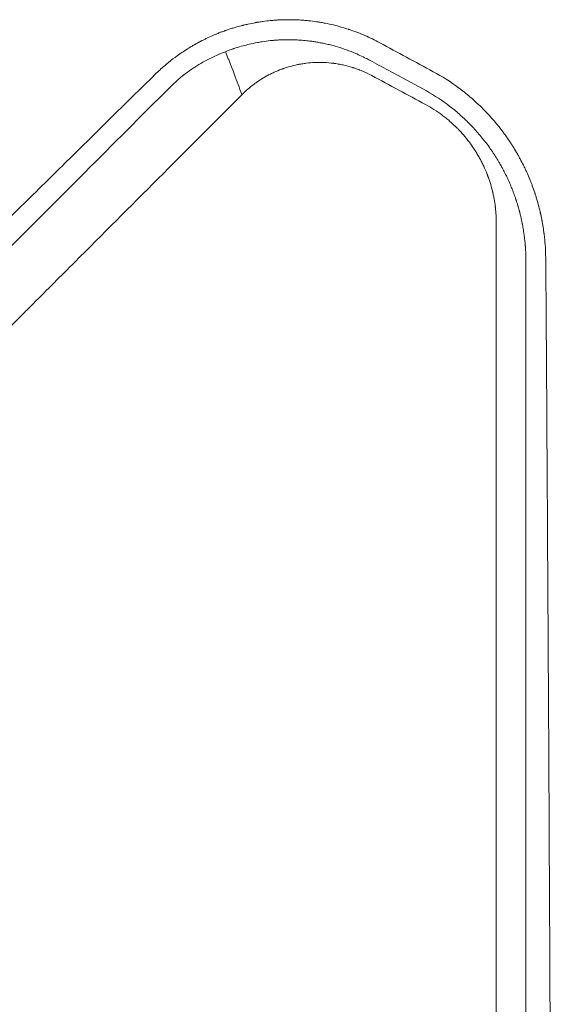
# Model space of a CAD drawing. Units: millimetres. Extents: x -8922 to 8272, y -7910 to 6028.
# Drawn here: x 3847 to 3949, y 116 to 304 of the extents above; entities that cross this region are included whole.
import ezdxf

# ---------------------------------------------------------------- set-up
doc = ezdxf.new("R2010")
doc.units = ezdxf.units.MM
doc.header["$LTSCALE"] = 20
doc.layers.add('2d', color=230, linetype='Continuous')

msp = doc.modelspace()

# ---------------------------------------------------------------- linework, layer by layer
at = {"layer": '2d', "lineweight": 0}
for points, knots in [([(3915.61, 299.23, 659.48), (3914.68, 299.74, 659.48), (3913.73, 300.21, 659.48), (3912.24, 300.85, 659.48), (3911.73, 301.06, 659.48), (3910.96, 301.35, 659.48), (3910.58, 301.49, 659.48), (3910.12, 301.65, 659.48), (3909.89, 301.73, 659.48), (3909.77, 301.77, 659.48), (3909.72, 301.79, 659.48), (3909.69, 301.8, 659.48), (3909.67, 301.8, 659.48), (3909.67, 301.8, 659.48), (3908.75, 302.11, 659.48), (3907.78, 302.39, 659.48), (3906.24, 302.76, 659.48), (3905.72, 302.87, 659.48), (3904.92, 303.02, 659.48), (3904.51, 303.1, 659.48), (3904.04, 303.18, 659.48), (3903.8, 303.22, 659.48), (3903.67, 303.23, 659.48), (3903.62, 303.24, 659.48), (3903.59, 303.25, 659.48), (3903.57, 303.25, 659.48), (3903.03, 303.33, 659.48), (3902.52, 303.39, 659.48), (3901.77, 303.47, 659.48), (3901.4, 303.51, 659.48), (3900.97, 303.54, 659.48), (3900.76, 303.55, 659.48), (3900.67, 303.56, 659.48), (3900.61, 303.56, 659.48), (3900.58, 303.57, 659.48), (3900.09, 303.6, 659.48), (3899.62, 303.62, 659.48), (3898.88, 303.64, 659.48), (3898.5, 303.64, 659.48), (3898.04, 303.64, 659.48), (3897.81, 303.64, 659.48), (3897.69, 303.64, 659.48), (3897.63, 303.64, 659.48), (3897.61, 303.63, 659.48), (3897.59, 303.63, 659.48), (3897.58, 303.63, 659.48), (3897.13, 303.63, 659.48), (3896.66, 303.61, 659.48), (3895.93, 303.57, 659.48), (3895.56, 303.54, 659.48), (3895.11, 303.51, 659.48), (3894.88, 303.48, 659.48), (3894.77, 303.47, 659.48), (3894.71, 303.47, 659.48), (3894.68, 303.47, 659.48), (3894.67, 303.46, 659.48), (3894.66, 303.46, 659.48), (3894.25, 303.42, 659.48), (3893.81, 303.37, 659.48), (3893.1, 303.28, 659.48), (3892.85, 303.24, 659.48), (3892.48, 303.18, 659.48), (3892.29, 303.15, 659.48), (3892.06, 303.11, 659.48), (3891.94, 303.09, 659.48), (3891.89, 303.08, 659.48), (3891.86, 303.08, 659.48), (3891.84, 303.07, 659.48), (3891.35, 302.98, 659.48), (3890.89, 302.89, 659.48), (3890.21, 302.74, 659.48), (3889.99, 302.69, 659.48), (3889.71, 302.63, 659.48), (3889.65, 302.61, 659.48), (3889.56, 302.59, 659.48), (3889.41, 302.55, 659.48), (3889.25, 302.51, 659.48), (3888.73, 302.38, 659.48), (3888.28, 302.25, 659.48), (3887.68, 302.07, 659.48), (3887.56, 302.04, 659.48), (3887.28, 301.95, 659.48), (3887.15, 301.91, 659.48), (3886.77, 301.79, 659.48), (3886.55, 301.71, 659.48), (3886.26, 301.61, 659.48), (3886.17, 301.58, 659.48), (3886.04, 301.54, 659.48), (3886, 301.52, 659.48), (3885.93, 301.49, 659.48), (3885.88, 301.47, 659.48), (3885.63, 301.39, 659.48), (3885.23, 301.24, 659.48), (3884.78, 301.06, 659.48), (3884.5, 300.94, 659.48), (3884.44, 300.92, 659.48), (3884.32, 300.87, 659.48), (3884.14, 300.8, 659.48), (3883.96, 300.72, 659.48), (3883.39, 300.48, 659.48), (3882.97, 300.28, 659.48), (3882.37, 300, 659.48), (3882.18, 299.91, 659.48), (3881.91, 299.77, 659.48), (3881.77, 299.7, 659.48), (3881.62, 299.62, 659.48), (3881.55, 299.58, 659.48), (3881.51, 299.57, 659.48), (3881.49, 299.56, 659.48), (3881.48, 299.55, 659.48), (3881.4, 299.51, 659.48), (3881.31, 299.46, 659.48), (3881.16, 299.38, 659.48), (3881.09, 299.34, 659.48), (3880.99, 299.29, 659.48), (3880.93, 299.26, 659.48), (3880.91, 299.25, 659.48), (3880.9, 299.24, 659.48), (3880.89, 299.24, 659.48), (3880.74, 299.15, 659.48), (3880.62, 299.09, 659.48), (3880.47, 299.01, 659.48), (3880.43, 298.98, 659.48), (3880.38, 298.95, 659.48), (3880.35, 298.94, 659.48), (3880.33, 298.92, 659.48), (3880.31, 298.92, 659.48), (3880.31, 298.91, 659.48), (3880.3, 298.91, 659.48), (3880.3, 298.91, 659.48), (3880.3, 298.91, 659.48), (3880.04, 298.76, 659.48), (3879.81, 298.63, 659.48), (3879.53, 298.46, 659.48), (3879.44, 298.41, 659.48), (3879.33, 298.34, 659.48), (3879.27, 298.31, 659.48), (3879.21, 298.27, 659.48), (3879.19, 298.25, 659.48), (3879.17, 298.25, 659.48), (3879.17, 298.24, 659.48), (3879.16, 298.24, 659.48), (3879.16, 298.24, 659.48), (3878.8, 298.01, 659.48), (3878.25, 297.66, 659.48), (3877.61, 297.23, 659.48), (3877.29, 297, 659.48), (3877.13, 296.89, 659.48), (3877.05, 296.83, 659.48), (3877.01, 296.8, 659.48), (3876.99, 296.79, 659.48), (3876.98, 296.78, 659.48), (3876.97, 296.78, 659.48), (3876.97, 296.78, 659.48), (3876.97, 296.78, 659.48), (3876.33, 296.31, 659.48), (3875.84, 295.94, 659.48), (3875.33, 295.53, 659.48), (3875.2, 295.41, 659.48), (3875.04, 295.29, 659.48), (3875, 295.25, 659.48), (3874.95, 295.21, 659.48), (3874.93, 295.19, 659.48), (3874.91, 295.18, 659.48), (3874.9, 295.17, 659.48), (3874.9, 295.17, 659.48), (3874.89, 295.17, 659.48), (3874.89, 295.16, 659.48), (3874.89, 295.16, 659.48), (3874.89, 295.16, 659.48), (3874.13, 294.52, 659.48), (3873.49, 293.93, 659.48), (3872.95, 293.41, 659.48)], [0, 0, 0, 0, 0.0625, 0.0625, 0.09375, 0.09375, 0.109375, 0.117188, 0.121094, 0.123047, 0.124023, 0.124512, 0.124512, 0.125, 0.125, 0.1875, 0.1875, 0.21875, 0.21875, 0.234375, 0.242188, 0.246094, 0.248047, 0.249023, 0.249023, 0.25, 0.25, 0.28125, 0.28125, 0.296875, 0.304688, 0.308594, 0.310547, 0.310547, 0.3125, 0.3125, 0.34375, 0.34375, 0.359375, 0.367188, 0.371094, 0.373047, 0.374023, 0.374512, 0.374512, 0.375, 0.375, 0.40625, 0.40625, 0.421875, 0.429688, 0.433594, 0.435547, 0.436523, 0.437012, 0.437012, 0.4375, 0.4375, 0.46875, 0.46875, 0.484375, 0.484375, 0.492188, 0.496094, 0.498047, 0.499023, 0.499023, 0.5, 0.5, 0.53125, 0.53125, 0.546875, 0.546875, 0.550781, 0.550781, 0.554688, 0.5625, 0.5625, 0.59375, 0.59375, 0.601562, 0.601562, 0.609375, 0.609375, 0.625, 0.625, 0.632812, 0.632812, 0.636719, 0.636719, 0.640625, 0.640625, 0.65625, 0.671875, 0.671875, 0.675781, 0.675781, 0.679687, 0.6875, 0.6875, 0.71875, 0.71875, 0.734375, 0.734375, 0.742187, 0.746094, 0.748047, 0.749023, 0.749023, 0.75, 0.75, 0.757812, 0.757812, 0.761719, 0.763672, 0.764648, 0.765137, 0.765137, 0.765625, 0.765625, 0.773437, 0.773437, 0.777344, 0.777344, 0.779297, 0.780273, 0.780762, 0.781006, 0.781128, 0.781128, 0.78125, 0.78125, 0.796875, 0.796875, 0.804687, 0.804687, 0.808594, 0.810547, 0.811523, 0.812012, 0.812256, 0.812256, 0.8125, 0.8125, 0.84375, 0.859375, 0.867188, 0.871094, 0.873047, 0.874023, 0.874512, 0.874756, 0.874878, 0.874878, 0.875, 0.875, 0.90625, 0.90625, 0.921875, 0.921875, 0.929687, 0.929687, 0.933594, 0.935547, 0.936523, 0.937012, 0.937256, 0.937378, 0.937378, 0.9375, 0.9375, 1, 1, 1, 1]), ([(3913.75, 295.86, 659.48), (3913.57, 295.96, 659.48), (3913.43, 296.04, 659.48), (3913.03, 296.24, 659.48), (3912.73, 296.4, 659.48), (3912.02, 296.74, 659.48), (3911.62, 296.92, 659.48), (3911, 297.19, 659.48), (3910.78, 297.29, 659.48), (3909.41, 297.85, 659.48), (3908.25, 298.25, 659.48), (3906.94, 298.62, 659.48), (3906.82, 298.65, 659.48), (3906.37, 298.77, 659.48), (3906.04, 298.86, 659.48), (3905.56, 298.97, 659.48), (3905.4, 299.01, 659.48), (3904.96, 299.1, 659.48), (3904.69, 299.16, 659.48), (3904.27, 299.24, 659.48), (3904.12, 299.27, 659.48), (3903.84, 299.32, 659.48), (3903.7, 299.35, 659.48), (3903.32, 299.41, 659.48), (3903.07, 299.45, 659.48), (3902.54, 299.53, 659.48), (3902.25, 299.56, 659.48), (3901.55, 299.65, 659.48), (3901.14, 299.69, 659.48), (3900.43, 299.74, 659.48), (3900.14, 299.76, 659.48), (3899.62, 299.79, 659.48), (3899.4, 299.8, 659.48), (3898.44, 299.83, 659.48), (3897.71, 299.82, 659.48), (3896.88, 299.79, 659.48), (3896.78, 299.79, 659.48), (3896.44, 299.78, 659.48), (3896.19, 299.76, 659.48), (3895.83, 299.74, 659.48), (3895.71, 299.73, 659.48), (3895.5, 299.71, 659.48), (3895.41, 299.7, 659.48), (3895.12, 299.68, 659.48), (3894.93, 299.66, 659.48), (3894.19, 299.58, 659.48), (3893.64, 299.51, 659.48), (3892.81, 299.38, 659.48), (3892.53, 299.33, 659.48), (3891.71, 299.18, 659.48), (3891.18, 299.07, 659.48), (3890.27, 298.86, 659.48), (3889.89, 298.76, 659.48), (3889.05, 298.53, 659.48), (3888.59, 298.39, 659.48), (3888, 298.21, 659.48), (3887.88, 298.16, 659.48), (3887.69, 298.1, 659.48), (3887.63, 298.08, 659.48), (3887.35, 297.99, 659.48), (3887.11, 297.9, 659.48), (3886.73, 297.76, 659.48), (3886.58, 297.7, 659.48), (3886.33, 297.61, 659.48), (3886.23, 297.57, 659.48), (3886.14, 297.53, 659.48)], [-38.593922, -38.593922, -38.593922, -38.593922, -38.3815, -38.3815, -37.726081, -37.726081, -36.857204, -36.857204, -36.398564, -36.398564, -33.97421, -33.97421, -33.710555, -33.710555, -33.050839, -33.050839, -32.710698, -32.710698, -32.16994, -32.16994, -31.868447, -31.868447, -31.596482, -31.596482, -31.102658, -31.102658, -30.527554, -30.527554, -29.697437, -29.697437, -29.100252, -29.100252, -28.656302, -28.656302, -27.148339, -27.148339, -26.948363, -26.948363, -26.448225, -26.448225, -26.199326, -26.199326, -26.014854, -26.014854, -25.615273, -25.615273, -24.475877, -24.475877, -23.872416, -23.872416, -22.748477, -22.748477, -21.944695, -21.944695, -20.928597, -20.928597, -20.664005, -20.664005, -20.534577, -20.534577, -20.056397, -20.056397, -19.724582, -19.724582, -19.509348, -19.509348, -19.509348, -19.509348]), ([(3886.14, 297.53, 659.48), (3884.74, 297.01, 659.48), (3883.28, 296.35, 659.48), (3880.77, 294.92, 659.48), (3879.82, 294.29, 659.48), (3878.93, 293.65, 659.48)], [-76.16041, -76.16041, -76.16041, -76.16041, -51.996933, -51.996933, -34.967405, -34.967405, -34.967405, -34.967405]), ([(3889.3, 289.35, 659.48), (3889.31, 289.36, 659.48), (3889.29, 289.39, 659.48), (3888.77, 290.67, 659.48), (3888.38, 291.84, 659.48), (3887.48, 294.22, 659.48), (3887.28, 294.68, 659.48), (3887.18, 294.93, 659.48), (3887.15, 295.01, 659.48), (3887.06, 295.25, 659.48), (3887.03, 295.35, 659.48), (3886.89, 295.71, 659.48), (3886.78, 295.96, 659.48), (3886.52, 296.62, 659.48), (3886.33, 297.09, 659.48), (3886.14, 297.53, 659.48)], [-291.586408, -291.586408, -291.586408, -291.586408, -291.083636, -291.083636, -252.313892, -252.313892, -227.98969, -227.98969, -214.530955, -214.530955, -191.600897, -191.600897, -141.915964, -141.915964, -50.458755, -50.458755, -50.458755, -50.458755]), ([(3914.06, 292.98, 659.48), (3913.48, 293.3, 659.48), (3912.89, 293.58, 659.48), (3911.98, 293.96, 659.48), (3911.52, 294.14, 659.48), (3910.98, 294.34, 659.48), (3910.7, 294.43, 659.48), (3910.59, 294.47, 659.48), (3910.51, 294.49, 659.48), (3910.47, 294.51, 659.48), (3909.83, 294.71, 659.48), (3909.22, 294.87, 659.48), (3908.31, 295.07, 659.48), (3907.85, 295.16, 659.48), (3907.3, 295.25, 659.48), (3907.03, 295.29, 659.48), (3906.9, 295.3, 659.48), (3906.84, 295.31, 659.48), (3906.8, 295.32, 659.48), (3906.78, 295.32, 659.48), (3906.17, 295.4, 659.48), (3905.59, 295.45, 659.48), (3904.7, 295.48, 659.48), (3904.26, 295.49, 659.48), (3903.74, 295.49, 659.48), (3903.49, 295.48, 659.48), (3903.36, 295.47, 659.48), (3903.3, 295.47, 659.48), (3903.26, 295.47, 659.48), (3903.25, 295.47, 659.48), (3902.67, 295.44, 659.48), (3901.84, 295.38, 659.48), (3900.87, 295.24, 659.48), (3900.39, 295.15, 659.48), (3900.15, 295.11, 659.48), (3900.05, 295.09, 659.48), (3899.98, 295.07, 659.48), (3899.94, 295.07, 659.48), (3899.39, 294.95, 659.48), (3898.62, 294.76, 659.48), (3897.73, 294.49, 659.48), (3897.29, 294.34, 659.48), (3897.08, 294.27, 659.48), (3896.98, 294.23, 659.48), (3896.92, 294.21, 659.48), (3896.89, 294.2, 659.48), (3896.37, 294.01, 659.48), (3895.66, 293.71, 659.48), (3894.85, 293.33, 659.48), (3894.45, 293.12, 659.48), (3894.28, 293.03, 659.48), (3894.16, 292.97, 659.48), (3894.11, 292.94, 659.48), (3893.61, 292.66, 659.48), (3892.96, 292.28, 659.48), (3892.24, 291.8, 659.48), (3891.94, 291.58, 659.48), (3891.74, 291.43, 659.48), (3891.63, 291.36, 659.48), (3890.75, 290.7, 659.48), (3890.01, 290.05, 659.48), (3889.31, 289.35, 659.48)], [0, 0, 0, 0, 0.0625, 0.0625, 0.09375, 0.109375, 0.117187, 0.121094, 0.121094, 0.125, 0.125, 0.1875, 0.1875, 0.21875, 0.234375, 0.242187, 0.246094, 0.248047, 0.248047, 0.25, 0.25, 0.3125, 0.3125, 0.34375, 0.359375, 0.367187, 0.371094, 0.373047, 0.373047, 0.375, 0.375, 0.4375, 0.46875, 0.484375, 0.492187, 0.496094, 0.496094, 0.5, 0.5, 0.5625, 0.59375, 0.609375, 0.617188, 0.621094, 0.621094, 0.625, 0.625, 0.6875, 0.71875, 0.734375, 0.742188, 0.742188, 0.75, 0.75, 0.8125, 0.84375, 0.859375, 0.859375, 0.875, 0.875, 1, 1, 1, 1]), ([(3872.95, 293.41, 659.48), (3867.28, 287.84, 659.48), (3861.49, 282.14, 659.48), (3852.61, 273.4, 659.48), (3849.62, 270.45, 659.48), (3845.08, 265.98, 659.48), (3842.8, 263.74, 659.48), (3840.12, 261.1, 659.48), (3838.77, 259.77, 659.48), (3838.1, 259.1, 659.48), (3837.76, 258.77, 659.48), (3837.59, 258.6, 659.48), (3837.51, 258.52, 659.48), (3837.47, 258.49, 659.48), (3837.45, 258.46, 659.48), (3837.44, 258.45, 659.48), (3831.58, 252.68, 659.48), (3825.63, 246.81, 659.48), (3816.55, 237.85, 659.48), (3813.49, 234.83, 659.48), (3808.86, 230.26, 659.48), (3806.54, 227.97, 659.48), (3803.81, 225.28, 659.48), (3802.44, 223.92, 659.48), (3801.76, 223.25, 659.48), (3801.42, 222.91, 659.48), (3801.24, 222.74, 659.48), (3801.16, 222.65, 659.48), (3801.12, 222.62, 659.48), (3801.1, 222.59, 659.48), (3801.08, 222.58, 659.48), (3789.31, 210.95, 659.48), (3777.16, 198.95, 659.48), (3758.37, 180.36, 659.48), (3752.01, 174.06, 659.48), (3742.33, 164.48, 659.48), (3739.07, 161.25, 659.48), (3734.16, 156.39, 659.48), (3731.69, 153.94, 659.48), (3728.8, 151.08, 659.48), (3727.35, 149.64, 659.48), (3726.62, 148.92, 659.48), (3726.26, 148.56, 659.48), (3726.07, 148.38, 659.48), (3725.98, 148.29, 659.48), (3725.94, 148.25, 659.48), (3725.92, 148.22, 659.48), (3725.9, 148.21, 659.48), (3713.55, 135.97, 659.48), (3700.84, 123.38, 659.48), (3681.22, 103.91, 659.48), (3674.59, 97.33, 659.48), (3664.5, 87.32, 659.48), (3659.42, 82.28, 659.48), (3653.43, 76.33, 659.48), (3650.42, 73.34, 659.48), (3648.91, 71.84, 659.48), (3648.15, 71.09, 659.48), (3647.78, 70.72, 659.48), (3647.59, 70.53, 659.48), (3647.49, 70.44, 659.48), (3647.45, 70.4, 659.48), (3647.42, 70.37, 659.48), (3647.41, 70.36, 659.48), (3634.35, 57.39, 659.48), (3621.01, 44.14, 659.48), (3600.57, 23.82, 659.48), (3593.68, 16.97, 659.48), (3583.24, 6.59, 659.48), (3577.99, 1.38, 659.48), (3571.82, -4.76, 659.48), (3568.72, -7.84, 659.48), (3567.17, -9.38, 659.48), (3566.4, -10.16, 659.48), (3566.01, -10.54, 659.48), (3565.81, -10.73, 659.48), (3565.73, -10.82, 659.48), (3565.68, -10.87, 659.48), (3565.65, -10.9, 659.48), (3552.15, -24.33, 659.48), (3538.4, -38.01, 659.48), (3517.38, -58.93, 659.48), (3510.3, -65.98, 659.48), (3499.58, -76.65, 659.48), (3494.2, -82.01, 659.48), (3487.88, -88.3, 659.48), (3484.71, -91.46, 659.48), (3483.12, -93.05, 659.48), (3482.32, -93.84, 659.48), (3481.92, -94.24, 659.48), (3481.72, -94.43, 659.48), (3481.64, -94.52, 659.48), (3481.58, -94.58, 659.48), (3481.55, -94.6, 659.48), (3474.48, -101.65, 659.48), (3467.39, -108.72, 659.48), (3456.68, -119.38, 659.48), (3451.31, -124.73, 659.48), (3445.02, -131, 659.48), (3441.87, -134.14, 659.48), (3440.29, -135.71, 659.48), (3439.5, -136.5, 659.48), (3439.11, -136.89, 659.48), (3438.94, -137.06, 659.48), (3438.83, -137.18, 659.48), (3438.77, -137.23, 659.48), (3431.62, -144.36, 659.48), (3424.46, -151.5, 659.48), (3413.63, -162.29, 659.48), (3408.19, -167.71, 659.48), (3401.81, -174.07, 659.48), (3398.61, -177.26, 659.48), (3397.01, -178.86, 659.48), (3396.21, -179.66, 659.48), (3395.8, -180.06, 659.48), (3395.6, -180.26, 659.48), (3395.52, -180.35, 659.48), (3395.46, -180.41, 659.48), (3395.43, -180.43, 659.48), (3381.14, -194.69, 659.48), (3366.71, -209.08, 659.48), (3344.84, -230.89, 659.48), (3337.52, -238.21, 659.48), (3326.47, -249.23, 659.48), (3320.93, -254.75, 659.48), (3314.45, -261.23, 659.48), (3311.2, -264.47, 659.48), (3309.58, -266.09, 659.48), (3308.76, -266.9, 659.48), (3308.41, -267.25, 659.48), (3308.18, -267.48, 659.48), (3308.06, -267.6, 659.48), (3300.61, -275.04, 659.48), (3293.26, -282.37, 659.48), (3282.24, -293.38, 659.48), (3276.73, -298.88, 659.48), (3270.29, -305.31, 659.48), (3267.08, -308.52, 659.48), (3265.7, -309.9, 659.48), (3264.78, -310.81, 659.48), (3264.32, -311.27, 659.48), (3263.4, -312.19, 659.48), (3262.94, -312.65, 659.48), (3262.25, -313.34, 659.48), (3262.02, -313.57, 659.48), (3261.67, -313.92, 659.48), (3261.5, -314.09, 659.48), (3261.3, -314.29, 659.48), (3261.2, -314.39, 659.48), (3261.15, -314.44, 659.48), (3261.13, -314.46, 659.48), (3261.11, -314.48, 659.48), (3261.1, -314.48, 659.48), (3260.72, -314.87, 659.48), (3260.09, -315.49, 659.48), (3259.25, -316.34, 659.48), (3258.8, -316.78, 659.48), (3258.57, -317.01, 659.48), (3258.45, -317.13, 659.48), (3258.39, -317.19, 659.48), (3258.37, -317.22, 659.48), (3258.35, -317.23, 659.48), (3258.34, -317.24, 659.48), (3257.41, -318.17, 659.48), (3256.03, -319.55, 659.48), (3254.64, -320.93, 659.48), (3253.72, -321.85, 659.48), (3253.26, -322.31, 659.48), (3250.95, -324.61, 659.48), (3248.18, -327.38, 659.48), (3245.41, -330.14, 659.48), (3243.57, -331.98, 659.48), (3242.65, -332.9, 659.48), (3235.64, -339.88, 659.48), (3229.55, -345.95, 659.48), (3223.46, -352.01, 659.48)], [0, 0, 0, 0, 0.03125, 0.03125, 0.046875, 0.046875, 0.0546875, 0.0585937, 0.0605469, 0.0615234, 0.0620117, 0.0622559, 0.0623779, 0.062439, 0.062439, 0.0625, 0.0625, 0.09375, 0.09375, 0.109375, 0.109375, 0.1171875, 0.1210937, 0.1230469, 0.1240234, 0.1245117, 0.1247559, 0.1248779, 0.124939, 0.124939, 0.125, 0.125, 0.1875, 0.1875, 0.21875, 0.21875, 0.234375, 0.234375, 0.2421875, 0.2460937, 0.2480469, 0.2490234, 0.2495117, 0.2497559, 0.2498779, 0.249939, 0.249939, 0.25, 0.25, 0.3125, 0.3125, 0.34375, 0.34375, 0.359375, 0.3671875, 0.3710937, 0.3730469, 0.3740234, 0.3745117, 0.3747559, 0.3748779, 0.374939, 0.374939, 0.375, 0.375, 0.4375, 0.4375, 0.46875, 0.46875, 0.484375, 0.4921875, 0.4960937, 0.4980469, 0.4990234, 0.4995117, 0.4997559, 0.4998779, 0.4998779, 0.5, 0.5, 0.5625, 0.5625, 0.59375, 0.59375, 0.609375, 0.6171875, 0.6210937, 0.6230469, 0.6240234, 0.6245117, 0.6247559, 0.6248779, 0.6248779, 0.625, 0.625, 0.65625, 0.65625, 0.671875, 0.6796875, 0.6835937, 0.6855469, 0.6865234, 0.6870117, 0.6872559, 0.6872559, 0.6875, 0.6875, 0.71875, 0.71875, 0.734375, 0.7421875, 0.7460937, 0.7480469, 0.7490234, 0.7495117, 0.7497559, 0.7498779, 0.7498779, 0.75, 0.75, 0.8125, 0.8125, 0.84375, 0.84375, 0.859375, 0.8671875, 0.8710937, 0.8730469, 0.8740234, 0.8745117, 0.8745117, 0.875, 0.875, 0.90625, 0.90625, 0.921875, 0.9296875, 0.9335938, 0.9355469, 0.9355469, 0.9375, 0.9375, 0.9394531, 0.9394531, 0.9404297, 0.9404297, 0.940918, 0.9411621, 0.9412842, 0.9413452, 0.9413757, 0.9413757, 0.9414063, 0.9414063, 0.9433594, 0.9443359, 0.9448242, 0.9450684, 0.9451904, 0.9452515, 0.945282, 0.945282, 0.9453125, 0.9453125, 0.9492188, 0.9511719, 0.9511719, 0.953125, 0.953125, 0.9609375, 0.9648438, 0.9648438, 0.96875, 0.96875, 0.9944314, 0.9944314, 0.9944314, 0.9944314]), ([(3947.29, 258.16, 659.48), (3947.28, 259.11, 659.48), (3947.24, 260, 659.48), (3947.14, 261.24, 659.48), (3947.11, 261.64, 659.48), (3947.05, 262.21, 659.48), (3947.01, 262.49, 659.48), (3946.97, 262.8, 659.48), (3946.95, 262.96, 659.48), (3946.94, 263.04, 659.48), (3946.94, 263.07, 659.48), (3946.94, 263.09, 659.48), (3946.93, 263.1, 659.48), (3946.93, 263.11, 659.48), (3946.88, 263.53, 659.48), (3946.78, 264.15, 659.48), (3946.66, 264.88, 659.48), (3946.59, 265.25, 659.48), (3946.55, 265.43, 659.48), (3946.54, 265.51, 659.48), (3946.53, 265.56, 659.48), (3946.52, 265.59, 659.48), (3946.48, 265.81, 659.48), (3946.44, 266.01, 659.48), (3946.37, 266.32, 659.48), (3946.34, 266.48, 659.48), (3946.29, 266.67, 659.48), (3946.27, 266.77, 659.48), (3946.26, 266.82, 659.48), (3946.25, 266.84, 659.48), (3946.25, 266.85, 659.48), (3946.25, 266.86, 659.48), (3946.25, 266.86, 659.48), (3946.25, 266.86, 659.48), (3946.23, 266.94, 659.48), (3946.2, 267.09, 659.48), (3946.12, 267.4, 659.48), (3946.09, 267.52, 659.48), (3946.04, 267.73, 659.48), (3946.02, 267.8, 659.48), (3945.99, 267.91, 659.48), (3945.98, 267.97, 659.48), (3945.96, 268.04, 659.48), (3945.95, 268.08, 659.48), (3945.94, 268.1, 659.48), (3945.94, 268.11, 659.48), (3945.94, 268.11, 659.48), (3945.94, 268.12, 659.48), (3945.83, 268.54, 659.48), (3945.65, 269.16, 659.48), (3945.42, 269.9, 659.48), (3945.31, 270.27, 659.48), (3945.25, 270.45, 659.48), (3945.22, 270.53, 659.48), (3945.2, 270.59, 659.48), (3945.19, 270.61, 659.48), (3945.03, 271.09, 659.48), (3944.88, 271.52, 659.48), (3944.65, 272.15, 659.48), (3944.57, 272.35, 659.48), (3944.45, 272.65, 659.48), (3944.4, 272.8, 659.48), (3944.33, 272.97, 659.48), (3944.29, 273.05, 659.48), (3944.28, 273.09, 659.48), (3944.27, 273.11, 659.48), (3944.27, 273.12, 659.48), (3944.09, 273.56, 659.48), (3943.91, 273.97, 659.48), (3943.64, 274.59, 659.48), (3943.5, 274.89, 659.48), (3943.33, 275.25, 659.48), (3943.26, 275.4, 659.48), (3943.21, 275.5, 659.48), (3943.18, 275.55, 659.48), (3942.97, 275.98, 659.48), (3942.77, 276.38, 659.48), (3942.45, 276.98, 659.48), (3942.34, 277.19, 659.48), (3942.17, 277.5, 659.48), (3942.12, 277.6, 659.48), (3942.03, 277.76, 659.48), (3941.98, 277.84, 659.48), (3941.94, 277.92, 659.48), (3941.91, 277.97, 659.48), (3941.89, 278, 659.48), (3941.65, 278.42, 659.48), (3941.42, 278.81, 659.48), (3941.05, 279.41, 659.48), (3940.86, 279.7, 659.48), (3940.64, 280.05, 659.48), (3940.52, 280.22, 659.48), (3940.47, 280.3, 659.48), (3940.44, 280.35, 659.48), (3940.43, 280.37, 659.48), (3940.13, 280.81, 659.48), (3939.86, 281.2, 659.48), (3939.45, 281.77, 659.48), (3939.31, 281.96, 659.48), (3939.11, 282.23, 659.48), (3939.04, 282.32, 659.48), (3938.94, 282.46, 659.48), (3938.89, 282.52, 659.48), (3938.83, 282.6, 659.48), (3938.81, 282.63, 659.48), (3938.79, 282.66, 659.48), (3938.78, 282.67, 659.48), (3937.61, 284.19, 659.48), (3936.35, 285.61, 659.48), (3934.32, 287.6, 659.48), (3933.61, 288.25, 659.48), (3932.16, 289.49, 659.48), (3931.41, 290.08, 659.48), (3929.12, 291.78, 659.48), (3927.5, 292.81, 659.48), (3925.81, 293.72, 659.48)], [0, 0, 0, 0, 0.0625, 0.0625, 0.09375, 0.09375, 0.109375, 0.117188, 0.121094, 0.123047, 0.124023, 0.124512, 0.124512, 0.125, 0.125, 0.15625, 0.171875, 0.179688, 0.183594, 0.185547, 0.185547, 0.1875, 0.1875, 0.203125, 0.203125, 0.210938, 0.214844, 0.216797, 0.217773, 0.218262, 0.218506, 0.218628, 0.218628, 0.21875, 0.21875, 0.234375, 0.234375, 0.242188, 0.242188, 0.246094, 0.246094, 0.248047, 0.249023, 0.249512, 0.249756, 0.249878, 0.249878, 0.25, 0.25, 0.28125, 0.296875, 0.304688, 0.308594, 0.310547, 0.310547, 0.3125, 0.3125, 0.34375, 0.34375, 0.359375, 0.359375, 0.367188, 0.371094, 0.373047, 0.374023, 0.374023, 0.375, 0.375, 0.40625, 0.40625, 0.421875, 0.429688, 0.433594, 0.433594, 0.4375, 0.4375, 0.46875, 0.46875, 0.484375, 0.484375, 0.492188, 0.492188, 0.496094, 0.498047, 0.498047, 0.5, 0.5, 0.53125, 0.53125, 0.546875, 0.554688, 0.558594, 0.560547, 0.560547, 0.5625, 0.5625, 0.59375, 0.59375, 0.609375, 0.609375, 0.617188, 0.617188, 0.621094, 0.623047, 0.624023, 0.624023, 0.625, 0.625, 0.75, 0.75, 0.8125, 0.8125, 0.875, 0.875, 1, 1, 1, 1]), ([(3539.27, -45.73, 659.48), (3542.8, -42.2, 659.48), (3546.33, -38.66, 659.48), (3556.51, -28.48, 659.48), (3563.17, -21.82, 659.48), (3573.17, -11.82, 659.48), (3578.17, -6.81, 659.48), (3584.01, -0.97, 659.48), (3586.93, 1.95, 659.48), (3588.39, 3.41, 659.48), (3589.12, 4.14, 659.48), (3589.49, 4.51, 659.48), (3589.67, 4.69, 659.48), (3589.76, 4.78, 659.48), (3589.8, 4.82, 659.48), (3589.83, 4.85, 659.48), (3589.84, 4.86, 659.48), (3603.95, 18.98, 659.48), (3617.39, 32.42, 659.48), (3636.59, 51.62, 659.48), (3642.83, 57.86, 659.48), (3651.95, 66.99, 659.48), (3654.95, 69.99, 659.48), (3659.39, 74.44, 659.48), (3661.6, 76.64, 659.48), (3664.15, 79.19, 659.48), (3665.42, 80.46, 659.48), (3666.05, 81.1, 659.48), (3666.37, 81.41, 659.48), (3666.52, 81.57, 659.48), (3666.6, 81.65, 659.48), (3666.64, 81.68, 659.48), (3666.66, 81.71, 659.48), (3666.67, 81.72, 659.48), (3679.25, 94.3, 659.48), (3691.69, 106.75, 659.48), (3710.16, 125.23, 659.48), (3716.28, 131.35, 659.48), (3725.41, 140.49, 659.48), (3729.97, 145.05, 659.48), (3735.26, 150.34, 659.48), (3737.89, 152.98, 659.48), (3739.21, 154.3, 659.48), (3739.87, 154.96, 659.48), (3740.2, 155.29, 659.48), (3740.37, 155.45, 659.48), (3740.45, 155.53, 659.48), (3740.48, 155.57, 659.48), (3740.51, 155.59, 659.48), (3740.52, 155.6, 659.48), (3753.36, 168.45, 659.48), (3765.57, 180.67, 659.48), (3782.99, 198.11, 659.48), (3788.65, 203.77, 659.48), (3796.92, 212.05, 659.48), (3799.64, 214.77, 659.48), (3803.67, 218.8, 659.48), (3805.67, 220.8, 659.48), (3807.98, 223.11, 659.48), (3809.13, 224.26, 659.48), (3809.7, 224.84, 659.48), (3809.99, 225.12, 659.48), (3810.13, 225.27, 659.48), (3810.2, 225.34, 659.48), (3810.23, 225.37, 659.48), (3810.25, 225.39, 659.48), (3810.26, 225.4, 659.48), (3816.06, 231.2, 659.48), (3821.72, 236.86, 659.48), (3830, 245.16, 659.48), (3832.73, 247.89, 659.48), (3838.13, 253.3, 659.48), (3840.8, 255.97, 659.48), (3853.97, 269.15, 659.48), (3864.65, 279.85, 659.48), (3875.44, 290.65, 659.48)], [0.4208761, 0.4208761, 0.4208761, 0.4208761, 0.4375, 0.4375, 0.46875, 0.46875, 0.484375, 0.4921875, 0.4960938, 0.4980469, 0.4990234, 0.4995117, 0.4997559, 0.4998779, 0.499939, 0.499939, 0.5, 0.5, 0.5625, 0.5625, 0.59375, 0.59375, 0.609375, 0.609375, 0.6171875, 0.6210938, 0.6230469, 0.6240234, 0.6245117, 0.6247559, 0.6248779, 0.624939, 0.624939, 0.625, 0.625, 0.6875, 0.6875, 0.71875, 0.71875, 0.734375, 0.7421875, 0.7460938, 0.7480469, 0.7490234, 0.7495117, 0.7497559, 0.7498779, 0.749939, 0.749939, 0.75, 0.75, 0.8125, 0.8125, 0.84375, 0.84375, 0.859375, 0.859375, 0.8671875, 0.8710938, 0.8730469, 0.8740234, 0.8745117, 0.8747559, 0.8748779, 0.874939, 0.874939, 0.875, 0.875, 0.90625, 0.90625, 0.921875, 0.921875, 0.9375, 0.9375, 1, 1, 1, 1]), ([(3923.96, 290.37, 659.48), (3925.54, 289.51, 659.48), (3927.04, 288.55, 659.48), (3929.18, 286.96, 659.48), (3929.87, 286.41, 659.48), (3930.88, 285.54, 659.48), (3931.22, 285.24, 659.48), (3931.71, 284.78, 659.48), (3931.95, 284.55, 659.48), (3932.23, 284.28, 659.48), (3932.35, 284.17, 659.48), (3932.42, 284.09, 659.48), (3932.46, 284.05, 659.48), (3932.82, 283.7, 659.48), (3933.13, 283.38, 659.48), (3933.58, 282.89, 659.48), (3933.73, 282.73, 659.48), (3934.02, 282.41, 659.48), (3934.17, 282.24, 659.48), (3934.61, 281.74, 659.48), (3934.9, 281.4, 659.48), (3935.31, 280.89, 659.48), (3935.51, 280.64, 659.48), (3935.74, 280.34, 659.48), (3935.84, 280.21, 659.48), (3935.9, 280.13, 659.48), (3935.93, 280.09, 659.48), (3936.21, 279.72, 659.48), (3936.46, 279.37, 659.48), (3936.84, 278.83, 659.48), (3936.97, 278.65, 659.48), (3937.23, 278.27, 659.48), (3937.34, 278.09, 659.48), (3937.58, 277.73, 659.48), (3937.75, 277.46, 659.48), (3937.92, 277.19, 659.48), (3937.99, 277.08, 659.48), (3938, 277.06, 659.48), (3938.03, 277.02, 659.48), (3938.06, 276.96, 659.48), (3938.2, 276.73, 659.48), (3938.33, 276.51, 659.48), (3938.5, 276.23, 659.48), (3938.58, 276.09, 659.48), (3938.68, 275.91, 659.48), (3938.72, 275.84, 659.48), (3938.75, 275.79, 659.48), (3938.76, 275.76, 659.48), (3938.9, 275.52, 659.48), (3939.01, 275.32, 659.48), (3939.15, 275.04, 659.48), (3939.2, 274.95, 659.48), (3939.26, 274.83, 659.48), (3939.3, 274.77, 659.48), (3939.33, 274.7, 659.48), (3939.35, 274.67, 659.48), (3939.36, 274.66, 659.48), (3939.36, 274.65, 659.48), (3939.36, 274.64, 659.48), (3939.55, 274.28, 659.48), (3939.73, 273.91, 659.48), (3940.09, 273.15, 659.48), (3940.26, 272.78, 659.48), (3940.5, 272.22, 659.48), (3940.62, 271.94, 659.48), (3940.75, 271.62, 659.48), (3940.81, 271.48, 659.48), (3940.85, 271.39, 659.48), (3940.86, 271.34, 659.48), (3941.02, 270.94, 659.48), (3941.16, 270.58, 659.48), (3941.36, 270.01, 659.48), (3941.46, 269.73, 659.48), (3941.58, 269.39, 659.48), (3941.64, 269.21, 659.48), (3941.66, 269.14, 659.48), (3941.68, 269.09, 659.48), (3941.69, 269.06, 659.48), (3941.75, 268.85, 659.48), (3941.84, 268.57, 659.48), (3941.94, 268.24, 659.48), (3941.99, 268.08, 659.48), (3942.01, 268, 659.48), (3942.03, 267.95, 659.48), (3942.03, 267.93, 659.48), (3942.03, 267.92, 659.48), (3942.04, 267.92, 659.48), (3942.04, 267.91, 659.48), (3942.06, 267.82, 659.48), (3942.1, 267.69, 659.48), (3942.18, 267.41, 659.48), (3942.21, 267.3, 659.48), (3942.26, 267.12, 659.48), (3942.28, 267.03, 659.48), (3942.31, 266.93, 659.48), (3942.32, 266.86, 659.48), (3942.33, 266.82, 659.48), (3942.41, 266.52, 659.48), (3942.47, 266.29, 659.48), (3942.53, 266.01, 659.48), (3942.55, 265.93, 659.48), (3942.58, 265.82, 659.48), (3942.59, 265.78, 659.48), (3942.6, 265.73, 659.48), (3942.6, 265.7, 659.48), (3942.61, 265.69, 659.48), (3942.61, 265.69, 659.48), (3942.61, 265.68, 659.48), (3942.61, 265.68, 659.48), (3942.65, 265.5, 659.48), (3942.71, 265.22, 659.48), (3942.77, 264.9, 659.48), (3942.81, 264.74, 659.48), (3942.82, 264.67, 659.48), (3942.83, 264.62, 659.48), (3942.83, 264.59, 659.48), (3942.91, 264.22, 659.48), (3943, 263.68, 659.48), (3943.1, 263.03, 659.48), (3943.15, 262.7, 659.48), (3943.17, 262.53, 659.48), (3943.18, 262.45, 659.48), (3943.19, 262.41, 659.48), (3943.19, 262.38, 659.48), (3943.19, 262.37, 659.48), (3943.24, 262.03, 659.48), (3943.28, 261.68, 659.48), (3943.33, 261.13, 659.48), (3943.36, 260.85, 659.48), (3943.39, 260.51, 659.48), (3943.4, 260.34, 659.48), (3943.41, 260.26, 659.48), (3943.41, 260.21, 659.48), (3943.41, 260.19, 659.48), (3943.41, 260.18, 659.48), (3943.41, 260.17, 659.48), (3943.45, 259.63, 659.48), (3943.49, 258.91, 659.48), (3943.5, 258.01, 659.48)], [0, 0, 0, 0, 0.125, 0.125, 0.1875, 0.1875, 0.21875, 0.21875, 0.234375, 0.242188, 0.246094, 0.246094, 0.25, 0.25, 0.28125, 0.28125, 0.296875, 0.296875, 0.3125, 0.3125, 0.34375, 0.34375, 0.359375, 0.367188, 0.371094, 0.371094, 0.375, 0.375, 0.40625, 0.40625, 0.421875, 0.421875, 0.4375, 0.4375, 0.453125, 0.460938, 0.460938, 0.462891, 0.462891, 0.464844, 0.46875, 0.484375, 0.484375, 0.492188, 0.496094, 0.498047, 0.498047, 0.5, 0.5, 0.515625, 0.515625, 0.523438, 0.523438, 0.527344, 0.529297, 0.530273, 0.530762, 0.530762, 0.53125, 0.53125, 0.5625, 0.5625, 0.59375, 0.59375, 0.609375, 0.617188, 0.621094, 0.621094, 0.625, 0.625, 0.65625, 0.65625, 0.671875, 0.679688, 0.683594, 0.685547, 0.685547, 0.6875, 0.6875, 0.703125, 0.710938, 0.714844, 0.716797, 0.717773, 0.718262, 0.718506, 0.718506, 0.71875, 0.71875, 0.734375, 0.734375, 0.742188, 0.742188, 0.746094, 0.748047, 0.748047, 0.75, 0.75, 0.765625, 0.765625, 0.773438, 0.773438, 0.777344, 0.779297, 0.780273, 0.780762, 0.781006, 0.781006, 0.78125, 0.78125, 0.796875, 0.804688, 0.808594, 0.810547, 0.810547, 0.8125, 0.8125, 0.84375, 0.859375, 0.867188, 0.871094, 0.873047, 0.874023, 0.874023, 0.875, 0.875, 0.90625, 0.90625, 0.921875, 0.929688, 0.933594, 0.935547, 0.936523, 0.937012, 0.937012, 0.9375, 0.9375, 1, 1, 1, 1]), ([(3889.31, 289.35, 659.48), (3878.6, 278.63, 659.48), (3867.95, 267.96, 659.48), (3854.74, 254.74, 659.48), (3852.11, 252.1, 659.48), (3848.82, 248.81, 659.48), (3848, 247.99, 659.48), (3847.14, 247.12, 659.48), (3846.91, 246.9, 659.48), (3846.85, 246.84, 659.48), (3846.81, 246.79, 659.48), (3846.7, 246.68, 659.48), (3846.25, 246.23, 659.48), (3844.43, 244.42, 659.48), (3839.95, 239.93, 659.48), (3835.82, 235.8, 659.48), (3831.71, 231.68, 659.48), (3829.66, 229.62, 659.48), (3827.26, 227.23, 659.48), (3826.07, 226.03, 659.48), (3825.47, 225.44, 659.48), (3825.17, 225.14, 659.48), (3825.03, 224.99, 659.48), (3824.95, 224.91, 659.48), (3824.92, 224.88, 659.48), (3824.9, 224.86, 659.48), (3824.89, 224.85, 659.48), (3813.09, 213.04, 659.48), (3801.42, 201.37, 659.48), (3784.18, 184.11, 659.48), (3778.48, 178.4, 659.48), (3769.99, 169.91, 659.48), (3767.17, 167.09, 659.48), (3762.97, 162.88, 659.48), (3760.87, 160.78, 659.48), (3758.43, 158.33, 659.48), (3757.21, 157.11, 659.48), (3756.6, 156.51, 659.48), (3756.29, 156.2, 659.48), (3756.14, 156.05, 659.48), (3756.07, 155.97, 659.48), (3756.03, 155.94, 659.48), (3756.01, 155.92, 659.48), (3756, 155.91, 659.48), (3749.86, 149.76, 659.48), (3743.79, 143.69, 659.48), (3734.77, 134.66, 659.48), (3731.78, 131.67, 659.48), (3727.31, 127.2, 659.48), (3725.08, 124.97, 659.48), (3722.5, 122.38, 659.48), (3721.21, 121.09, 659.48), (3720.56, 120.44, 659.48), (3720.24, 120.12, 659.48), (3720.08, 119.96, 659.48), (3720, 119.88, 659.48), (3719.96, 119.85, 659.48), (3719.94, 119.82, 659.48), (3719.93, 119.81, 659.48), (3713.63, 113.51, 659.48), (3707.42, 107.29, 659.48), (3698.2, 98.07, 659.48), (3695.15, 95.02, 659.48), (3690.59, 90.46, 659.48), (3688.32, 88.19, 659.48), (3685.69, 85.55, 659.48), (3684.37, 84.24, 659.48), (3683.72, 83.58, 659.48), (3683.39, 83.25, 659.48), (3683.22, 83.09, 659.48), (3683.14, 83.01, 659.48), (3683.11, 82.97, 659.48), (3683.08, 82.95, 659.48), (3683.07, 82.94, 659.48), (3676.63, 76.49, 659.48), (3670.28, 70.14, 659.48), (3660.89, 60.74, 659.48), (3657.78, 57.63, 659.48), (3653.14, 52.99, 659.48), (3650.84, 50.69, 659.48), (3648.16, 48.01, 659.48), (3646.82, 46.67, 659.48), (3646.15, 46, 659.48), (3645.82, 45.67, 659.48), (3645.65, 45.5, 659.48), (3645.57, 45.42, 659.48), (3645.54, 45.38, 659.48), (3645.51, 45.36, 659.48), (3645.5, 45.35, 659.48), (3638.91, 38.76, 659.48), (3632.43, 32.27, 659.48), (3622.86, 22.7, 659.48), (3619.69, 19.53, 659.48), (3614.98, 14.82, 659.48), (3612.64, 12.47, 659.48), (3609.92, 9.75, 659.48), (3608.56, 8.4, 659.48), (3607.88, 7.72, 659.48), (3607.55, 7.38, 659.48), (3607.38, 7.21, 659.48), (3607.29, 7.13, 659.48), (3607.26, 7.09, 659.48), (3607.23, 7.07, 659.48), (3607.22, 7.06, 659.48), (3600.48, 0.31, 659.48), (3593.87, -6.3, 659.48), (3584.12, -16.05, 659.48), (3580.9, -19.28, 659.48), (3576.11, -24.06, 659.48), (3573.73, -26.44, 659.48), (3570.97, -29.2, 659.48), (3569.6, -30.58, 659.48), (3568.91, -31.27, 659.48), (3568.57, -31.61, 659.48), (3568.4, -31.78, 659.48), (3568.31, -31.87, 659.48), (3568.27, -31.9, 659.48), (3568.25, -31.93, 659.48), (3568.24, -31.94, 659.48), (3561.34, -38.83, 659.48), (3554.59, -45.59, 659.48), (3544.67, -55.51, 659.48), (3541.39, -58.79, 659.48), (3536.54, -63.65, 659.48), (3534.12, -66.07, 659.48), (3531.32, -68.86, 659.48), (3529.93, -70.26, 659.48), (3529.23, -70.95, 659.48), (3528.89, -71.3, 659.48), (3528.71, -71.47, 659.48), (3528.63, -71.56, 659.48), (3528.59, -71.6, 659.48), (3528.57, -71.62, 659.48), (3528.55, -71.63, 659.48), (3521.5, -78.69, 659.48), (3514.6, -85.58, 659.48), (3504.5, -95.69, 659.48), (3501.18, -99.01, 659.48), (3496.25, -103.94, 659.48), (3493.8, -106.4, 659.48), (3490.96, -109.23, 659.48), (3489.55, -110.64, 659.48), (3488.85, -111.34, 659.48), (3488.5, -111.69, 659.48), (3488.33, -111.87, 659.48), (3488.24, -111.95, 659.48), (3488.2, -111.99, 659.48), (3488.17, -112.02, 659.48), (3488.16, -112.03, 659.48), (3484.65, -115.54, 659.48), (3481.2, -119, 659.48), (3476.08, -124.11, 659.48), (3473.54, -126.65, 659.48), (3470.6, -129.59, 659.48), (3469.14, -131.05, 659.48), (3468.42, -131.78, 659.48), (3468.05, -132.14, 659.48), (3467.87, -132.33, 659.48), (3467.78, -132.42, 659.48), (3467.74, -132.45, 659.48), (3467.71, -132.48, 659.48), (3467.7, -132.49, 659.48), (3464.15, -136.04, 659.48), (3460.66, -139.53, 659.48), (3455.5, -144.69, 659.48), (3452.94, -147.25, 659.48), (3449.98, -150.21, 659.48), (3448.51, -151.68, 659.48), (3447.78, -152.42, 659.48), (3447.41, -152.78, 659.48), (3447.23, -152.97, 659.48), (3447.14, -153.06, 659.48), (3447.1, -153.1, 659.48), (3447.07, -153.12, 659.48), (3447.06, -153.14, 659.48), (3445.56, -154.63, 659.48), (3444.09, -156.11, 659.48), (3442.63, -157.57, 659.48)], [0, 0, 0, 0, 0.0625, 0.0625, 0.078125, 0.078125, 0.0820312, 0.0830078, 0.083252, 0.083374, 0.083374, 0.0834961, 0.0839844, 0.0859375, 0.09375, 0.109375, 0.109375, 0.1171875, 0.1210937, 0.1230469, 0.1240234, 0.1245117, 0.1247559, 0.1248779, 0.124939, 0.124939, 0.125, 0.125, 0.1875, 0.1875, 0.21875, 0.21875, 0.234375, 0.234375, 0.2421875, 0.2460937, 0.2480469, 0.2490234, 0.2495117, 0.2497559, 0.2498779, 0.249939, 0.249939, 0.25, 0.25, 0.28125, 0.28125, 0.296875, 0.296875, 0.3046875, 0.3085937, 0.3105469, 0.3115234, 0.3120117, 0.3122559, 0.3123779, 0.312439, 0.312439, 0.3125, 0.3125, 0.34375, 0.34375, 0.359375, 0.359375, 0.3671875, 0.3710937, 0.3730469, 0.3740234, 0.3745117, 0.3747559, 0.3748779, 0.374939, 0.374939, 0.375, 0.375, 0.40625, 0.40625, 0.421875, 0.421875, 0.4296875, 0.4335937, 0.4355469, 0.4365234, 0.4370117, 0.4372559, 0.4373779, 0.437439, 0.437439, 0.4375, 0.4375, 0.46875, 0.46875, 0.484375, 0.484375, 0.4921875, 0.4960937, 0.4980469, 0.4990234, 0.4995117, 0.4997559, 0.4998779, 0.499939, 0.499939, 0.5, 0.5, 0.53125, 0.53125, 0.546875, 0.546875, 0.5546875, 0.5585937, 0.5605469, 0.5615234, 0.5620117, 0.5622559, 0.5623779, 0.562439, 0.562439, 0.5625, 0.5625, 0.59375, 0.59375, 0.609375, 0.609375, 0.6171875, 0.6210937, 0.6230469, 0.6240234, 0.6245117, 0.6247559, 0.6248779, 0.624939, 0.624939, 0.625, 0.625, 0.65625, 0.65625, 0.671875, 0.671875, 0.6796875, 0.6835937, 0.6855469, 0.6865234, 0.6870117, 0.6872559, 0.6873779, 0.687439, 0.687439, 0.6875, 0.6875, 0.703125, 0.703125, 0.7109375, 0.7148437, 0.7167969, 0.7177734, 0.7182617, 0.7185059, 0.7186279, 0.718689, 0.718689, 0.71875, 0.71875, 0.734375, 0.734375, 0.7421875, 0.7460937, 0.7480469, 0.7490234, 0.7495117, 0.7497559, 0.7498779, 0.749939, 0.749939, 0.75, 0.75, 0.7564823, 0.7564823, 0.7564823, 0.7564823]), ([(3937.84, 264.88, 659.48), (3937.84, 265.39, 659.48), (3937.82, 266.15, 659.48), (3937.76, 267.03, 659.48), (3937.71, 267.46, 659.48), (3937.69, 267.68, 659.48), (3937.68, 267.78, 659.48), (3937.67, 267.84, 659.48), (3937.67, 267.87, 659.48), (3937.61, 268.42, 659.48), (3937.49, 269.19, 659.48), (3937.31, 270.09, 659.48), (3937.21, 270.53, 659.48), (3937.16, 270.76, 659.48), (3937.14, 270.85, 659.48), (3937.12, 270.92, 659.48), (3937.11, 270.95, 659.48), (3936.98, 271.52, 659.48), (3936.75, 272.31, 659.48), (3936.45, 273.22, 659.48), (3936.29, 273.68, 659.48), (3936.2, 273.9, 659.48), (3936.17, 274, 659.48), (3936.14, 274.06, 659.48), (3936.13, 274.09, 659.48), (3935.91, 274.66, 659.48), (3935.58, 275.45, 659.48), (3935.14, 276.34, 659.48), (3934.91, 276.79, 659.48), (3934.81, 276.98, 659.48), (3934.74, 277.1, 659.48), (3934.71, 277.16, 659.48), (3934.53, 277.48, 659.48), (3934.31, 277.87, 659.48), (3934.04, 278.31, 659.48), (3933.92, 278.5, 659.48), (3933.84, 278.63, 659.48), (3933.8, 278.69, 659.48), (3933.6, 279.01, 659.48), (3933.34, 279.39, 659.48), (3933.04, 279.82, 659.48), (3932.91, 280, 659.48), (3932.82, 280.12, 659.48), (3932.77, 280.18, 659.48), (3932.36, 280.73, 659.48), (3931.78, 281.45, 659.48), (3931.07, 282.24, 659.48), (3930.7, 282.63, 659.48), (3930.54, 282.8, 659.48), (3930.43, 282.91, 659.48), (3930.37, 282.96, 659.48), (3929.88, 283.46, 659.48), (3929.19, 284.09, 659.48), (3928.35, 284.79, 659.48), (3927.98, 285.08, 659.48), (3927.74, 285.27, 659.48), (3927.61, 285.37, 659.48), (3926.49, 286.2, 659.48), (3925.45, 286.86, 659.48), (3924.36, 287.44, 659.48)], [0, 0, 0, 0, 0.0625, 0.09375, 0.109375, 0.117187, 0.121094, 0.121094, 0.125, 0.125, 0.1875, 0.21875, 0.234375, 0.242187, 0.246094, 0.246094, 0.25, 0.25, 0.3125, 0.34375, 0.359375, 0.367187, 0.371094, 0.371094, 0.375, 0.375, 0.4375, 0.46875, 0.484375, 0.492187, 0.492187, 0.5, 0.5, 0.53125, 0.546875, 0.554687, 0.554687, 0.5625, 0.5625, 0.59375, 0.609375, 0.617187, 0.617187, 0.625, 0.625, 0.6875, 0.71875, 0.734375, 0.742187, 0.742187, 0.75, 0.75, 0.8125, 0.84375, 0.859375, 0.859375, 0.875, 0.875, 1, 1, 1, 1]), ([(3937.79, 11.06, 659.48), (3937.79, 22.07, 659.48), (3937.79, 33.13, 659.48), (3937.79, 49.77, 659.48), (3937.8, 55.32, 659.48), (3937.8, 63.67, 659.48), (3937.8, 67.85, 659.48), (3937.8, 72.73, 659.48), (3937.8, 75.17, 659.48), (3937.8, 76.39, 659.48), (3937.8, 77, 659.48), (3937.8, 77.3, 659.48), (3937.8, 77.44, 659.48), (3937.8, 77.52, 659.48), (3937.8, 77.57, 659.48), (3937.8, 88.32, 659.48), (3937.8, 99.06, 659.48), (3937.8, 115.22, 659.48), (3937.81, 120.62, 659.48), (3937.81, 128.72, 659.48), (3937.81, 132.77, 659.48), (3937.81, 137.51, 659.48), (3937.81, 139.88, 659.48), (3937.81, 141.06, 659.48), (3937.81, 141.65, 659.48), (3937.81, 141.95, 659.48), (3937.81, 142.08, 659.48), (3937.81, 142.16, 659.48), (3937.81, 142.21, 659.48), (3937.81, 152.61, 659.48), (3937.81, 163, 659.48), (3937.82, 178.62, 659.48), (3937.82, 183.83, 659.48), (3937.82, 191.66, 659.48), (3937.82, 195.58, 659.48), (3937.82, 200.15, 659.48), (3937.82, 202.43, 659.48), (3937.82, 203.57, 659.48), (3937.82, 204.15, 659.48), (3937.82, 204.43, 659.48), (3937.82, 204.55, 659.48), (3937.82, 204.64, 659.48), (3937.82, 204.68, 659.48), (3937.83, 224.72, 659.48), (3937.84, 244.79, 659.48), (3937.84, 264.88, 659.48)], [0, 0, 0, 0, 0.125, 0.125, 0.1875, 0.1875, 0.21875, 0.234375, 0.242188, 0.246094, 0.248047, 0.249023, 0.249512, 0.249512, 0.25, 0.25, 0.375, 0.375, 0.4375, 0.4375, 0.46875, 0.484375, 0.492188, 0.496094, 0.498047, 0.499023, 0.499512, 0.499512, 0.5, 0.5, 0.625, 0.625, 0.6875, 0.6875, 0.71875, 0.734375, 0.742188, 0.746094, 0.748047, 0.749023, 0.749512, 0.749512, 0.75, 0.75, 1, 1, 1, 1]), ([(3943.5, 258.01, 659.48), (3943.5, 238.63, 659.48), (3943.49, 218.75, 659.48), (3943.48, 195.84, 659.48), (3943.48, 192.97, 659.48), (3943.48, 190.05, 659.48), (3943.48, 189.69, 659.48), (3943.48, 189.61, 659.48), (3943.48, 189.57, 659.48), (3943.48, 189.46, 659.48), (3943.48, 189.24, 659.48), (3943.48, 188.41, 659.48), (3943.48, 186.45, 659.48), (3943.48, 179.78, 659.48), (3943.48, 173.57, 659.48), (3943.48, 158.42, 659.48), (3943.47, 147.97, 659.48), (3943.47, 131.76, 659.48), (3943.47, 126.27, 659.48), (3943.47, 119.99, 659.48), (3943.47, 119.2, 659.48), (3943.47, 118.41, 659.48), (3943.47, 118.3, 659.48), (3943.47, 118.28, 659.48), (3943.47, 118.24, 659.48), (3943.47, 118.18, 659.48), (3943.47, 117.97, 659.48), (3943.47, 117.46, 659.48), (3943.47, 115.73, 659.48), (3943.47, 111.64, 659.48), (3943.47, 107.83, 659.48), (3943.47, 95.04, 659.48), (3943.46, 84.56, 659.48), (3943.46, 52.35, 659.48), (3943.46, 29.86, 659.48), (3943.45, 6.31, 659.48)], [0, 0, 0, 0, 0.25, 0.25, 0.28125, 0.285156, 0.285645, 0.285645, 0.286133, 0.286133, 0.287109, 0.289063, 0.296875, 0.3125, 0.375, 0.375, 0.5, 0.5, 0.5625, 0.5625, 0.570312, 0.571289, 0.571289, 0.571533, 0.571533, 0.571777, 0.572266, 0.574219, 0.578125, 0.59375, 0.625, 0.625, 0.75, 0.75, 1, 1, 1, 1]), ([(3948.55, 6.43, 659.48), (3948.51, 17.56, 659.48), (3948.47, 28.55, 659.48), (3948.41, 44.8, 659.48), (3948.39, 50.19, 659.48), (3948.35, 58.21, 659.48), (3948.34, 62.21, 659.48), (3948.32, 66.84, 659.48), (3948.31, 69.16, 659.48), (3948.31, 70.31, 659.48), (3948.3, 70.89, 659.48), (3948.3, 71.18, 659.48), (3948.3, 71.3, 659.48), (3948.3, 71.38, 659.48), (3948.3, 71.42, 659.48), (3948.26, 82.44, 659.48), (3948.21, 93.24, 659.48), (3948.14, 109.17, 659.48), (3948.11, 114.44, 659.48), (3948.08, 122.27, 659.48), (3948.06, 126.17, 659.48), (3948.04, 130.68, 659.48), (3948.03, 132.94, 659.48), (3948.02, 134.06, 659.48), (3948.02, 134.62, 659.48), (3948.02, 134.9, 659.48), (3948.02, 135.02, 659.48), (3948.02, 135.1, 659.48), (3948.02, 135.14, 659.48), (3947.96, 145.93, 659.48), (3947.91, 156.49, 659.48), (3947.83, 172.06, 659.48), (3947.8, 177.2, 659.48), (3947.75, 184.85, 659.48), (3947.73, 188.66, 659.48), (3947.71, 193.07, 659.48), (3947.7, 195.27, 659.48), (3947.69, 196.37, 659.48), (3947.69, 196.92, 659.48), (3947.68, 197.19, 659.48), (3947.68, 197.33, 659.48), (3947.68, 197.39, 659.48), (3947.68, 197.43, 659.48), (3947.68, 197.45, 659.48), (3947.56, 218.54, 659.48), (3947.43, 238.76, 659.48), (3947.29, 258.16, 659.48)], [0, 0, 0, 0, 0.125, 0.125, 0.1875, 0.1875, 0.21875, 0.234375, 0.242187, 0.246094, 0.248047, 0.249023, 0.249512, 0.249512, 0.25, 0.25, 0.375, 0.375, 0.4375, 0.4375, 0.46875, 0.484375, 0.492187, 0.496094, 0.498047, 0.499023, 0.499512, 0.499512, 0.5, 0.5, 0.625, 0.625, 0.6875, 0.6875, 0.71875, 0.734375, 0.742187, 0.746094, 0.748047, 0.749023, 0.749512, 0.749756, 0.749756, 0.75, 0.75, 1, 1, 1, 1])]:
    msp.add_open_spline(points, degree=3, knots=knots, dxfattribs=at)
for points in [[(3925.81, 293.72, 659.48), (3922.42, 295.56, 659.48), (3919.02, 297.39, 659.48), (3915.61, 299.23, 659.48)], [(3917.31, 293.95, 659.48), (3916.06, 294.62, 659.48), (3914.9, 295.25, 659.48), (3913.75, 295.86, 659.48)], [(3875.44, 290.65, 659.48), (3876.46, 291.67, 659.48), (3877.61, 292.68, 659.48), (3878.93, 293.65, 659.48)], [(3917.31, 293.95, 659.48), (3919.53, 292.75, 659.48), (3921.75, 291.56, 659.48), (3923.96, 290.37, 659.48)], [(3924.36, 287.44, 659.48), (3920.93, 289.29, 659.48), (3917.5, 291.14, 659.48), (3914.06, 292.98, 659.48)]]:
    msp.add_open_spline(points, degree=3, dxfattribs=at)

doc.saveas('drawing.dxf')
